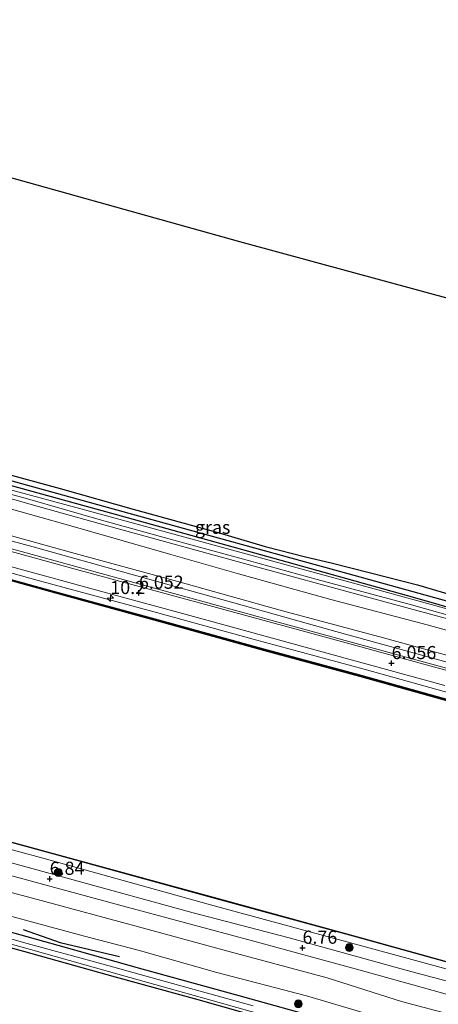
# Model space of a CAD drawing. Units: metres. Extents: x 119993 to 129528, y 399998 to 406250.
# Drawn here: x 121347 to 121427, y 404091 to 404279 of the extents above; entities that cross this region are included whole.
import ezdxf
from ezdxf.enums import TextEntityAlignment as Align

# ---------------------------------------------------------------- set-up
doc = ezdxf.new("R2010")
doc.units = ezdxf.units.M
doc.layers.get('0').update_dxf_attribs({"lineweight": 25})
for name, color, linetype, lineweight in [('B-ME-AM-KILOMETR-S-B1', 7, 'Continuous', 18), ('B-ME-GR-BOOM-S-B1', 93, 'Continuous', 18), ('B-ME-GW-KRUINLIJN-L-B1', 93, 'Continuous', 18), ('B-ME-GW-TEENLIJN-L-B1', 93, 'Continuous', 18), ('B-ME-IE-GRASLAND-GV-B6', 93, 'Continuous', 18), ('B-ME-IE-GRONDWERKLIJN-GROND_INGERICHT-GV-B6', 253, 'Continuous', 18), ('B-ME-OB-WATERLIJN-L-B1', 133, 'OB-WATERLIJN', 18), ('B-ME-OG-WATER-GV-B6', 153, 'Continuous', 18), ('B-ME-VH-VERH_SOORT-BITUMEN-GV-B6', 8, 'IE-TERREINAFSCHEIDING-NATUURLIJK-HOUTWAL', 18), ('B-ME-VH-VERH_SOORT-ONVERHARD-GV-B6', 8, 'Continuous', 18)]:
    doc.layers.add(name, color=color, linetype=linetype, lineweight=lineweight)
for name, color, linetype in [('B-ME-GC-DAMWAND-GV-B6', 10, 'Continuous'), ('B-ME-GC-DAMWAND-L-B1', 10, 'Continuous'), ('B-ME-GR-BOMENRIJ-L-B1', 10, 'Continuous'), ('B-ME-GW-HOOGTEPUNT-S-B1', 10, 'Continuous'), ('B-ME-GW-INSTEEKWATERGANG-L-B1', 10, 'Continuous'), ('B-ME-GW-WATERGANG-GREPPEL-L-B1', 10, 'Continuous'), ('B-ME-KG-KADASTRAAL-OPNAMEDTMGRENS-L-B1', 10, 'Continuous'), ('B-ME-OB-BESCHOEIING-GV-B6', 10, 'Continuous')]:
    doc.layers.add(name, color=color, linetype=linetype)
doc.styles.add('NLCS-ISO', font='NLCS-ISO.TTF')
doc.linetypes.add('IE-TERREINAFSCHEIDING-NATUURLIJK-HOUTWAL', pattern='A,7,-1.5,[67,NLCS.SHX,S=0.75,R=45,X=0,Y=0],-1.5,7,-1.5,[70,NLCS.SHX,S=0.75,R=0,X=0,Y=0],-1.5', length=20)
doc.linetypes.add('OB-WATERLIJN', pattern='A,10,[32,NLCS.SHX,S=2,R=0,X=0,Y=0],-12', length=22)

# ---------------------------------------------------------------- blocks, each defined once
blk = doc.blocks.new('hecto')
for p, q in [((0, 0.625), (-0.625, 0)), ((0, -0.625), (0, 0.625)), ((-0.625, 0), (0.625, 0)), ((0.625, 0), (0, -0.625))]:
    blk.add_line(p, q)
blk = doc.blocks.new('hoogtepunt')
for p, q in [((-0.5, 0), (0.5, 0)), ((0, 0.5), (0, -0.5))]:
    blk.add_line(p, q)
blk = doc.blocks.new('boom')
h = blk.add_hatch(color=256)
edge = h.paths.add_edge_path()
edge.add_arc((0, 0), 0.75, 0, 360)
blk.add_circle((0, 0), 0.75)

msp = doc.modelspace()

# ---------------------------------------------------------------- linework, layer by layer
at = {"layer": 'B-ME-GC-DAMWAND-GV-B6'}
for points in [[(121219.9558, 404206.7021, 5.6513), (121242.9476, 404200.4128, 5.6432), (121275.5132, 404191.492, 5.6822), (121293.6177, 404186.5497, 5.6601), (121314.1671, 404180.8982, 5.6613), (121333.5218, 404175.5958, 5.6489), (121354.028, 404169.9476, 5.6621), (121374.599, 404164.3226, 5.6363), (121393.9152, 404158.9861, 5.6465), (121412.0273, 404154.0647, 5.6456), (121431.3365, 404148.6946, 5.6495)], [(121431.6099, 404148.3293, 5.077), (121412.2947, 404153.7022, 5.077), (121394.1752, 404158.6321, 5.077), (121374.8812, 404163.9582, 5.077), (121354.3025, 404169.5977, 5.077), (121333.7807, 404175.242, 5.077), (121314.4533, 404180.5394, 5.077), (121293.8924, 404186.1924, 5.077), (121275.7849, 404191.1338, 5.077), (121243.216, 404200.0745, 5.077), (121220.2495, 404206.3376, 5.077)]]:
    msp.add_polyline3d(points, dxfattribs=at)
at = {"layer": 'B-ME-GC-DAMWAND-L-B1'}
msp.add_polyline3d([(121159.5711, 404222.9964, 5.6794), (121177.7608, 404218.0685, 5.6837), (121199.5495, 404212.1096, 5.6824), (121220.1026, 404206.5199, 5.6518), (121243.0818, 404200.2437, 5.6427), (121275.649, 404191.3129, 5.6827), (121293.7551, 404186.3711, 5.6552), (121314.3102, 404180.7188, 5.6613), (121333.6512, 404175.4189, 5.641), (121354.1652, 404169.7726, 5.6556), (121374.7401, 404164.1404, 5.6393), (121394.0452, 404158.8091, 5.6425), (121412.161, 404153.8835, 5.6415), (121431.4732, 404148.512, 5.6458), (121448.367, 404143.8554, 5.6331), (121462.9046, 404139.8991, 5.6429), (121469.9837, 404138.0259, 5.6183), (121470.717, 404137.7898, 5.2023)], dxfattribs=at)
at = {"layer": 'B-ME-GR-BOMENRIJ-L-B1'}
msp.add_polyline3d([(121348.074, 404105.438, 6.16), (121355.104, 404102.977, 5.952), (121366.417, 404100.257, 5.988)], dxfattribs=at)
at = {"layer": 'B-ME-GW-INSTEEKWATERGANG-L-B1'}
for points in [[(121156.568, 404241.952, 4.981), (121170.266, 404238.35, 4.981), (121193.187, 404232.127, 4.981), (121219.183, 404224.945, 5.013), (121237.93, 404219.922, 4.985), (121259.509, 404214.054, 4.981), (121286.425, 404206.593, 4.981), (121313.192, 404199.319, 4.965), (121342.296, 404191.094, 5.041), (121366.731, 404184.349, 5.037), (121395.651, 404176.371, 4.905), (121422.687, 404168.754, 4.87), (121437.095, 404164.67, 5.141), (121462.35, 404157.747, 5.165), (121484.308, 404151.975, 5.225), (121513.565, 404143.91, 5.253)], [(121335.692, 404194.866, 4.965), (121355.096, 404189.56, 4.957), (121369.041, 404185.648, 4.957), (121385.451, 404181.14, 4.957), (121394.241, 404178.529, 4.953), (121401.941, 404176.54, 4.977), (121406.817, 404175.424, 5.037), (121414.344, 404173.492, 5.033), (121423.283, 404171.202, 5.037), (121431.247, 404168.876, 5.109)], [(121211.55, 404141.86, 5.701), (121228.268, 404137.366, 5.701), (121242.893, 404133.292, 5.657), (121258.497, 404129.011, 5.629), (121274.041, 404124.73, 5.617), (121289.115, 404120.492, 5.629), (121303.839, 404116.567, 5.633), (121317.637, 404112.773, 5.629), (121330.906, 404109.085, 5.621), (121344.419, 404105.304, 5.621), (121356.261, 404101.991, 5.597), (121370.683, 404097.915, 5.589), (121389.174, 404092.823, 5.589), (121405.692, 404088.226, 5.593)], [(121398.942, 404087.03, 5.517), (121381.422, 404091.991, 5.485), (121365.701, 404096.3, 5.445), (121348.167, 404101.197, 5.469), (121331.774, 404105.689, 5.505), (121315.615, 404110.074, 5.481), (121299.542, 404114.37, 5.501), (121284.706, 404118.402, 5.513), (121268.48, 404122.835, 5.505), (121249.22, 404128.185, 5.517), (121231.696, 404132.976, 5.533), (121214.46, 404137.746, 5.533)]]:
    msp.add_polyline3d(points, dxfattribs=at)
at = {"layer": 'B-ME-GW-KRUINLIJN-L-B1'}
for points in [[(121156.388, 404241.223, 5.581), (121165.887, 404238.569, 5.573), (121176.533, 404235.541, 5.537), (121185.888, 404233.154, 5.621), (121194.414, 404230.621, 5.633), (121205.223, 404227.855, 5.633), (121215.645, 404225.051, 5.637), (121228.25, 404221.691, 5.613), (121242.64, 404217.53, 5.581), (121257.119, 404213.548, 5.625), (121267.492, 404210.658, 5.597), (121277.104, 404208.24, 5.537), (121286.706, 404205.546, 5.545), (121298.788, 404202.288, 5.537), (121310.737, 404199.094, 5.521), (121323.012, 404195.722, 5.545), (121334.42, 404192.521, 5.573), (121346.591, 404189.078, 5.569), (121359.073, 404185.692, 5.573), (121371.894, 404182.224, 5.565), (121385.171, 404178.563, 5.561), (121401.007, 404174.272, 5.549), (121412.501, 404171.143, 5.521), (121430.961, 404166.074, 5.513)], [(121155.726, 404239.249, 6.316), (121164.107, 404236.545, 6.396), (121174.153, 404233.74, 6.436), (121186.068, 404230.733, 6.424), (121196.241, 404228.245, 6.364), (121208.448, 404225.232, 6.324), (121220.218, 404221.954, 6.288), (121231.535, 404218.912, 6.34), (121242.388, 404215.904, 6.312), (121253.864, 404212.813, 6.308), (121268.913, 404208.446, 6.32), (121282.312, 404204.752, 6.296), (121297.585, 404200.771, 6.276), (121309.89, 404197.495, 6.212), (121324.726, 404193.421, 6.152), (121337.756, 404189.89, 6.228), (121350.011, 404186.418, 6.24), (121364.168, 404182.436, 6.296), (121391.431, 404174.936, 6.316), (121412.862, 404169.101, 6.348), (121435.117, 404163.079, 6.348)], [(121153.795, 404232.578, 6.615), (121165.205, 404229.259, 6.632), (121185.944, 404223.54, 6.628), (121205.687, 404217.822, 6.62), (121226.295, 404212.173, 6.584), (121246.14, 404206.782, 6.584), (121265.806, 404201.372, 6.568), (121287.551, 404195.494, 6.552), (121308.056, 404189.828, 6.536), (121329.844, 404183.882, 6.508), (121349.938, 404178.448, 6.512), (121368.581, 404173.217, 6.532), (121388.255, 404167.765, 6.54), (121407.71, 404162.307, 6.56), (121429.379, 404156.345, 6.56), (121451.953, 404150.039, 6.552), (121474.338, 404144.066, 6.568), (121497.27, 404137.894, 6.56), (121510.502, 404134.322, 6.576)], [(121152.048, 404226.691, 6.076), (121169.473, 404221.873, 6.124), (121188.682, 404216.586, 6.12), (121210.127, 404210.761, 6.1), (121230.51, 404205.207, 6.1), (121250.76, 404199.494, 6.056), (121271.066, 404194.061, 6.04), (121289.583, 404188.948, 6.048), (121309.803, 404183.343, 6.052), (121329.28, 404178.047, 6.04), (121350.888, 404172.028, 6.052), (121372.818, 404166.108, 6.064), (121391.929, 404160.837, 6.08), (121413.126, 404155.088, 6.068), (121438.135, 404148.092, 6.072), (121459.166, 404142.244, 6.056), (121480.661, 404136.455, 6.068), (121508.553, 404128.809, 6.06)], [(121137.32, 404175.571, 6.751), (121158.045, 404170.024, 6.756), (121179.92, 404163.971, 6.772), (121203.065, 404157.492, 6.792), (121223.739, 404151.584, 6.764), (121245.362, 404145.628, 6.76), (121262.19, 404141.138, 6.8), (121280.614, 404135.97, 6.816), (121300.87, 404130.535, 6.844), (121319.076, 404125.417, 6.844), (121339.253, 404119.922, 6.832), (121356.875, 404115.08, 6.804), (121380.502, 404108.606, 6.74), (121398.773, 404103.838, 6.732), (121421.291, 404097.629, 6.732), (121440.458, 404092.508, 6.752), (121456.925, 404088.027, 6.752), (121479.259, 404082.066, 6.768), (121491.91, 404078.435, 6.832)], [(121418.212, 404082.643, 5.697), (121419.269, 404083.496, 6.184), (121419.816, 404084.327, 6.364), (121420.16, 404085.009, 6.452), (121420.376, 404085.926, 6.532), (121420.193, 404086.713, 6.58), (121419.695, 404087.433, 6.58), (121418.385, 404087.978, 6.604), (121415.228, 404088.882, 6.616), (121402.111, 404092.747, 6.628), (121384.989, 404097.238, 6.58), (121369.985, 404101.456, 6.608), (121359.478, 404104.248, 6.608), (121345.173, 404108.105, 6.616), (121333.342, 404111.505, 6.604), (121322.11, 404114.589, 6.66), (121305.813, 404119.266, 6.636), (121284.489, 404125.046, 6.708), (121268.074, 404129.486, 6.676), (121252.545, 404133.954, 6.696), (121237.099, 404138.186, 6.66), (121220.329, 404142.497, 6.696)]]:
    msp.add_polyline3d(points, dxfattribs=at)
at = {"layer": 'B-ME-GW-TEENLIJN-L-B1'}
for points in [[(121153.266, 404231.288, 6.056), (121167.688, 404226.988, 6.052), (121187.572, 404221.563, 6.084), (121204.304, 404217.026, 6.08), (121224.487, 404211.444, 6.092), (121245.522, 404205.555, 6.096), (121261.485, 404201.201, 6.096), (121280.575, 404196.007, 6.088), (121299.04, 404190.952, 6.056), (121325.56, 404183.617, 6.056), (121347.912, 404177.493, 6.052), (121371.689, 404170.959, 6.068), (121395.991, 404164.261, 6.068), (121421.802, 404157.219, 6.068), (121444.485, 404151.016, 6.068), (121468.334, 404144.54, 6.068), (121494.324, 404137.337, 6.068), (121509.778, 404133.117, 6.068)], [(121215.087, 404224.327, 5.621), (121226.912, 404221.082, 5.605), (121234.631, 404218.911, 5.609), (121243.903, 404216.277, 5.617), (121251.3, 404214.225, 5.637), (121263.424, 404210.769, 5.657), (121273.937, 404207.909, 5.645), (121284, 404205.191, 5.601), (121295.542, 404202.142, 5.565), (121309.315, 404198.428, 5.557), (121324.708, 404194.375, 5.565), (121336.327, 404191.031, 5.561), (121348.894, 404187.616, 5.585), (121362.996, 404183.511, 5.577), (121376.086, 404179.926, 5.569), (121389.381, 404176.266, 5.581), (121404.157, 404172.245, 5.585), (121422.142, 404167.414, 5.581), (121437.49, 404163.06, 5.589)], [(121137.936, 404177.873, 5.644), (121156.314, 404173.027, 5.645), (121184.842, 404165.173, 5.645), (121217.881, 404156.235, 5.637), (121248.358, 404147.613, 5.641), (121275.241, 404140.188, 5.641), (121300.495, 404133.068, 5.641), (121326.23, 404125.994, 5.641), (121352.038, 404118.976, 5.641), (121384.518, 404109.936, 5.641), (121419.382, 404100.462, 5.641), (121449.01, 404092.381, 5.641), (121480.109, 404083.923, 5.641), (121492.402, 404080.785, 5.641)]]:
    msp.add_polyline3d(points, dxfattribs=at)
at = {"layer": 'B-ME-GW-WATERGANG-GREPPEL-L-B1'}
msp.add_polyline3d([(121253.695, 404216.286, 4.398), (121271.245, 404211.461, 4.402), (121304.449, 404202.353, 4.402), (121330.194, 404195.344, 4.402), (121355.554, 404188.389, 4.402), (121385.271, 404180.173, 4.402), (121399.112, 404176.328, 4.402), (121409.969, 404173.349, 4.402), (121440.085, 404165.035, 4.402), (121459.678, 404159.707, 4.402), (121477.282, 404155.087, 4.402), (121496.686, 404149.85, 4.402), (121514.292, 404145.098, 4.43)], dxfattribs=at)
at = {"layer": 'B-ME-IE-GRASLAND-GV-B6'}
for points in [[(121156.388, 404241.223, 5.581), (121156.568, 404241.952, 4.981), (121170.266, 404238.35, 4.981), (121193.187, 404232.127, 4.981), (121219.183, 404224.945, 5.013), (121237.93, 404219.922, 4.985), (121259.509, 404214.054, 4.981), (121286.425, 404206.593, 4.981), (121313.192, 404199.319, 4.965), (121342.296, 404191.094, 5.041), (121366.731, 404184.349, 5.037), (121395.651, 404176.371, 4.905), (121422.687, 404168.754, 4.87), (121437.095, 404164.67, 5.141)], [(121430.961, 404166.074, 5.513), (121412.501, 404171.143, 5.521), (121401.007, 404174.272, 5.549), (121385.171, 404178.563, 5.561), (121371.894, 404182.224, 5.565), (121359.073, 404185.692, 5.573), (121346.591, 404189.078, 5.569), (121334.42, 404192.521, 5.573), (121323.012, 404195.722, 5.545), (121310.737, 404199.094, 5.521), (121298.788, 404202.288, 5.537), (121286.706, 404205.546, 5.545), (121277.104, 404208.24, 5.537), (121267.492, 404210.658, 5.597), (121257.119, 404213.548, 5.625), (121242.64, 404217.53, 5.581), (121228.25, 404221.691, 5.613), (121215.645, 404225.051, 5.637), (121205.223, 404227.855, 5.633), (121194.414, 404230.621, 5.633), (121185.888, 404233.154, 5.621), (121176.533, 404235.541, 5.537), (121165.887, 404238.569, 5.573), (121156.388, 404241.223, 5.581)], [(121156.568, 404241.952, 4.981), (121156.861, 404242.876, 4.461), (121170.389, 404238.787, 4.462), (121195.934, 404231.971, 4.454), (121221.207, 404225.001, 4.454), (121242.394, 404219.254, 4.454), (121253.695, 404216.286, 4.398), (121271.245, 404211.461, 4.402), (121304.449, 404202.353, 4.402), (121330.194, 404195.344, 4.402), (121355.554, 404188.389, 4.402), (121385.271, 404180.173, 4.402), (121399.112, 404176.328, 4.402), (121409.969, 404173.349, 4.402), (121440.085, 404165.035, 4.402)], [(121437.095, 404164.67, 5.141), (121422.687, 404168.754, 4.87), (121395.651, 404176.371, 4.905), (121366.731, 404184.349, 5.037), (121342.296, 404191.094, 5.041), (121313.192, 404199.319, 4.965), (121286.425, 404206.593, 4.981), (121259.509, 404214.054, 4.981), (121237.93, 404219.922, 4.985), (121219.183, 404224.945, 5.013), (121193.187, 404232.127, 4.981), (121170.266, 404238.35, 4.981), (121156.568, 404241.952, 4.981)], [(121154.992, 404237.067, 6.376), (121155.726, 404239.249, 6.316), (121164.107, 404236.545, 6.396), (121174.153, 404233.74, 6.436), (121186.068, 404230.733, 6.424), (121196.241, 404228.245, 6.364), (121208.448, 404225.232, 6.324), (121220.218, 404221.954, 6.288), (121231.535, 404218.912, 6.34), (121242.388, 404215.904, 6.312), (121253.864, 404212.813, 6.308), (121268.913, 404208.446, 6.32), (121282.312, 404204.752, 6.296), (121297.585, 404200.771, 6.276), (121309.89, 404197.495, 6.212), (121324.726, 404193.421, 6.152), (121337.756, 404189.89, 6.228), (121350.011, 404186.418, 6.24), (121364.168, 404182.436, 6.296), (121391.431, 404174.936, 6.316), (121412.862, 404169.101, 6.348), (121435.117, 404163.079, 6.348)], [(121435.117, 404163.079, 6.348), (121412.862, 404169.101, 6.348), (121391.431, 404174.936, 6.316), (121364.168, 404182.436, 6.296), (121350.011, 404186.418, 6.24), (121337.756, 404189.89, 6.228), (121324.726, 404193.421, 6.152), (121309.89, 404197.495, 6.212), (121297.585, 404200.771, 6.276), (121282.312, 404204.752, 6.296), (121268.913, 404208.446, 6.32), (121253.864, 404212.813, 6.308), (121242.388, 404215.904, 6.312), (121231.535, 404218.912, 6.34), (121220.218, 404221.954, 6.288), (121208.448, 404225.232, 6.324), (121196.241, 404228.245, 6.364), (121186.068, 404230.733, 6.424), (121174.153, 404233.74, 6.436), (121164.107, 404236.545, 6.396), (121155.726, 404239.249, 6.316)], [(121447.026, 404157.535, 6.472), (121425.13, 404163.556, 6.448), (121406.77, 404168.372, 6.436), (121389.134, 404173.308, 6.432), (121376.205, 404176.974, 6.368), (121358.043, 404182.231, 6.372), (121340.833, 404187.032, 6.344), (121322.993, 404191.874, 6.348), (121305.394, 404196.756, 6.344), (121290.887, 404200.768, 6.38), (121273.566, 404205.426, 6.376), (121259.617, 404209.239, 6.34), (121242.956, 404213.832, 6.348), (121224.281, 404219.221, 6.372), (121203.814, 404224.436, 6.4), (121188.459, 404228.225, 6.464), (121171.227, 404232.275, 6.404), (121160.603, 404235.445, 6.396), (121154.992, 404237.067, 6.376)], [(121153.795, 404232.578, 6.615), (121153.887, 404234.195, 6.451), (121162.293, 404231.612, 6.492), (121174.86, 404227.831, 6.488), (121188.44, 404223.902, 6.524), (121201.732, 404220.075, 6.52), (121217.184, 404215.796, 6.508), (121229.469, 404212.3, 6.508), (121244.562, 404208.211, 6.5), (121263.97, 404202.761, 6.472), (121279.814, 404198.603, 6.48), (121295.974, 404194.271, 6.48), (121316.132, 404188.686, 6.464), (121335.478, 404183.419, 6.468), (121357.298, 404177.4, 6.468), (121377.585, 404171.856, 6.528), (121397.535, 404166.243, 6.532), (121416.827, 404161.099, 6.556), (121432.748, 404156.719, 6.524)], [(121153.266, 404231.288, 6.056), (121153.795, 404232.578, 6.615), (121165.205, 404229.259, 6.632), (121185.944, 404223.54, 6.628), (121205.687, 404217.822, 6.62), (121226.295, 404212.173, 6.584), (121246.14, 404206.782, 6.584), (121265.806, 404201.372, 6.568), (121287.551, 404195.494, 6.552), (121308.056, 404189.828, 6.536), (121329.844, 404183.882, 6.508), (121349.938, 404178.448, 6.512), (121368.581, 404173.217, 6.532), (121388.255, 404167.765, 6.54), (121407.71, 404162.307, 6.56), (121429.379, 404156.345, 6.56)], [(121429.379, 404156.345, 6.56), (121407.71, 404162.307, 6.56), (121388.255, 404167.765, 6.54), (121368.581, 404173.217, 6.532), (121349.938, 404178.448, 6.512), (121329.844, 404183.882, 6.508), (121308.056, 404189.828, 6.536), (121287.551, 404195.494, 6.552), (121265.806, 404201.372, 6.568), (121246.14, 404206.782, 6.584), (121226.295, 404212.173, 6.584), (121205.687, 404217.822, 6.62), (121185.944, 404223.54, 6.628), (121165.205, 404229.259, 6.632), (121153.795, 404232.578, 6.615)], [(121153.256, 404230.685, 6.04), (121153.266, 404231.288, 6.056), (121167.688, 404226.988, 6.052), (121187.572, 404221.563, 6.084), (121204.304, 404217.026, 6.08), (121224.487, 404211.444, 6.092), (121245.522, 404205.555, 6.096), (121261.485, 404201.201, 6.096), (121280.575, 404196.007, 6.088), (121299.04, 404190.952, 6.056), (121325.56, 404183.617, 6.056), (121347.912, 404177.493, 6.052), (121371.689, 404170.959, 6.068), (121395.991, 404164.261, 6.068), (121421.802, 404157.219, 6.068), (121444.485, 404151.016, 6.068)], [(121437.896, 404152.392, 6.06), (121411.783, 404159.546, 6.052), (121382.867, 404167.427, 6.072), (121357.5, 404174.287, 6.068), (121334.187, 404180.755, 6.06), (121308.708, 404187.797, 6.1), (121285.827, 404194.063, 6.096), (121262.921, 404200.389, 6.1), (121241.336, 404206.307, 6.14), (121215.818, 404213.364, 6.14), (121193.433, 404219.529, 6.096), (121169.026, 404226.24, 6.076), (121153.256, 404230.685, 6.04)], [(121444.485, 404151.016, 6.068), (121421.802, 404157.219, 6.068), (121395.991, 404164.261, 6.068), (121371.689, 404170.959, 6.068), (121347.912, 404177.493, 6.052), (121325.56, 404183.617, 6.056), (121299.04, 404190.952, 6.056), (121280.575, 404196.007, 6.088), (121261.485, 404201.201, 6.096), (121245.522, 404205.555, 6.096), (121224.487, 404211.444, 6.092), (121204.304, 404217.026, 6.08), (121187.572, 404221.563, 6.084), (121167.688, 404226.988, 6.052), (121153.266, 404231.288, 6.056)], [(121152.048, 404226.691, 6.076), (121152.556, 404227.938, 6.065), (121166.681, 404223.9, 6.116), (121185.996, 404218.693, 6.084), (121205.864, 404213.182, 6.084), (121228.217, 404206.916, 6.096), (121244.871, 404202.443, 6.076), (121263.302, 404197.314, 6.072), (121280.475, 404192.623, 6.048), (121299.525, 404187.399, 6.012), (121316.982, 404182.498, 6.024), (121337.679, 404176.837, 6.036), (121359.991, 404170.737, 6.044), (121383.374, 404164.421, 6.04), (121406.93, 404157.891, 6.052), (121428.489, 404152.009, 6.088)], [(121438.135, 404148.092, 6.072), (121413.126, 404155.088, 6.068), (121391.929, 404160.837, 6.08), (121372.818, 404166.108, 6.064), (121350.888, 404172.028, 6.052), (121329.28, 404178.047, 6.04), (121309.803, 404183.343, 6.052), (121289.583, 404188.948, 6.048), (121271.066, 404194.061, 6.04), (121250.76, 404199.494, 6.056), (121230.51, 404205.207, 6.1), (121210.127, 404210.761, 6.1), (121188.682, 404216.586, 6.12), (121169.473, 404221.873, 6.124), (121152.048, 404226.691, 6.076)], [(121215.087, 404224.327, 5.621), (121226.912, 404221.082, 5.605), (121234.631, 404218.911, 5.609), (121243.903, 404216.277, 5.617), (121251.3, 404214.225, 5.637), (121263.424, 404210.769, 5.657), (121273.937, 404207.909, 5.645), (121284, 404205.191, 5.601), (121295.542, 404202.142, 5.565), (121309.315, 404198.428, 5.557), (121324.708, 404194.375, 5.565), (121336.327, 404191.031, 5.561), (121348.894, 404187.616, 5.585), (121362.996, 404183.511, 5.577), (121376.086, 404179.926, 5.569), (121389.381, 404176.266, 5.581), (121404.157, 404172.245, 5.585), (121422.142, 404167.414, 5.581), (121437.49, 404163.06, 5.589)], [(121437.49, 404163.06, 5.589), (121422.142, 404167.414, 5.581), (121404.157, 404172.245, 5.585), (121389.381, 404176.266, 5.581), (121376.086, 404179.926, 5.569), (121362.996, 404183.511, 5.577), (121348.894, 404187.616, 5.585), (121336.327, 404191.031, 5.561), (121324.708, 404194.375, 5.565), (121309.315, 404198.428, 5.557), (121295.542, 404202.142, 5.565), (121284, 404205.191, 5.601), (121273.937, 404207.909, 5.645), (121263.424, 404210.769, 5.657), (121251.3, 404214.225, 5.637), (121243.903, 404216.277, 5.617), (121234.631, 404218.911, 5.609), (121226.912, 404221.082, 5.605), (121215.087, 404224.327, 5.621)], [(121215.645, 404225.051, 5.637), (121228.25, 404221.691, 5.613), (121242.64, 404217.53, 5.581), (121257.119, 404213.548, 5.625), (121267.492, 404210.658, 5.597), (121277.104, 404208.24, 5.537), (121286.706, 404205.546, 5.545), (121298.788, 404202.288, 5.537), (121310.737, 404199.094, 5.521), (121323.012, 404195.722, 5.545), (121334.42, 404192.521, 5.573), (121346.591, 404189.078, 5.569), (121359.073, 404185.692, 5.573), (121371.894, 404182.224, 5.565), (121385.171, 404178.563, 5.561), (121401.007, 404174.272, 5.549), (121412.501, 404171.143, 5.521), (121430.961, 404166.074, 5.513)], [(121440.085, 404165.035, 4.402), (121409.969, 404173.349, 4.402), (121399.112, 404176.328, 4.402), (121385.271, 404180.173, 4.402), (121355.554, 404188.389, 4.402), (121330.194, 404195.344, 4.402), (121304.449, 404202.353, 4.402), (121271.245, 404211.461, 4.402), (121253.695, 404216.286, 4.398), (121254.787, 404218.656, 4.39), (121255.295, 404219.261, 4.969)], [(121255.295, 404219.261, 4.969), (121255.635, 404218.593, 4.977), (121255.436, 404217.709, 4.997), (121255.807, 404217.086, 4.977), (121260.298, 404215.766, 4.973), (121265.481, 404214.238, 4.965), (121281.694, 404209.661, 4.965), (121299.935, 404204.36, 4.961), (121318.386, 404199.517, 4.969), (121335.692, 404194.866, 4.965), (121355.096, 404189.56, 4.957), (121369.041, 404185.648, 4.957), (121385.451, 404181.14, 4.957), (121394.241, 404178.529, 4.953), (121401.941, 404176.54, 4.977), (121406.817, 404175.424, 5.037), (121414.344, 404173.492, 5.033), (121423.283, 404171.202, 5.037), (121431.247, 404168.876, 5.109)], [(121210.127, 404210.761, 6.1), (121230.51, 404205.207, 6.1), (121250.76, 404199.494, 6.056), (121271.066, 404194.061, 6.04), (121289.583, 404188.948, 6.048), (121309.803, 404183.343, 6.052), (121329.28, 404178.047, 6.04), (121350.888, 404172.028, 6.052), (121372.818, 404166.108, 6.064), (121391.929, 404160.837, 6.08), (121413.126, 404155.088, 6.068), (121438.135, 404148.092, 6.072)], [(121431.3365, 404148.6946, 5.6495), (121412.0273, 404154.0647, 5.6456), (121393.9152, 404158.9861, 5.6465), (121374.599, 404164.3226, 5.6363), (121354.028, 404169.9476, 5.6621), (121333.5218, 404175.5958, 5.6489), (121314.1671, 404180.8982, 5.6613), (121293.6177, 404186.5497, 5.6601), (121275.5132, 404191.492, 5.6822), (121242.9476, 404200.4128, 5.6432), (121219.9558, 404206.7021, 5.6513)], [(121137.32, 404175.571, 6.751), (121137.936, 404177.873, 5.644), (121156.314, 404173.027, 5.645), (121184.842, 404165.173, 5.645), (121217.881, 404156.235, 5.637), (121248.358, 404147.613, 5.641), (121275.241, 404140.188, 5.641), (121300.495, 404133.068, 5.641), (121326.23, 404125.994, 5.641), (121352.038, 404118.976, 5.641), (121384.518, 404109.936, 5.641), (121419.382, 404100.462, 5.641), (121449.01, 404092.381, 5.641)], [(121137.936, 404177.873, 5.644), (121138.321, 404178.892, 5.513), (121158.719, 404173.246, 5.514), (121184.248, 404166.329, 5.514), (121208.277, 404159.665, 5.514), (121224.548, 404155.145, 5.514), (121251.603, 404147.818, 5.514), (121280.167, 404140.075, 5.514), (121304.159, 404133.484, 5.514), (121331.813, 404125.842, 5.514), (121357.937, 404118.719, 5.514), (121384.263, 404111.478, 5.514), (121411.783, 404103.954, 5.514), (121440.632, 404095.92, 5.514)], [(121449.01, 404092.381, 5.641), (121419.382, 404100.462, 5.641), (121384.518, 404109.936, 5.641), (121352.038, 404118.976, 5.641), (121326.23, 404125.994, 5.641), (121300.495, 404133.068, 5.641), (121275.241, 404140.188, 5.641), (121248.358, 404147.613, 5.641), (121217.881, 404156.235, 5.637), (121184.842, 404165.173, 5.645), (121156.314, 404173.027, 5.645), (121137.936, 404177.873, 5.644)], [(121133.924, 404173.532, 6.695), (121137.32, 404175.571, 6.751), (121158.045, 404170.024, 6.756), (121179.92, 404163.971, 6.772), (121203.065, 404157.492, 6.792), (121223.739, 404151.584, 6.764), (121245.362, 404145.628, 6.76), (121262.19, 404141.138, 6.8), (121280.614, 404135.97, 6.816), (121300.87, 404130.535, 6.844), (121319.076, 404125.417, 6.844), (121339.253, 404119.922, 6.832), (121356.875, 404115.08, 6.804), (121380.502, 404108.606, 6.74), (121398.773, 404103.838, 6.732), (121421.291, 404097.629, 6.732), (121440.458, 404092.508, 6.752)], [(121440.458, 404092.508, 6.752), (121421.291, 404097.629, 6.732), (121398.773, 404103.838, 6.732), (121380.502, 404108.606, 6.74), (121356.875, 404115.08, 6.804), (121339.253, 404119.922, 6.832), (121319.076, 404125.417, 6.844), (121300.87, 404130.535, 6.844), (121280.614, 404135.97, 6.816), (121262.19, 404141.138, 6.8), (121245.362, 404145.628, 6.76), (121223.739, 404151.584, 6.764), (121203.065, 404157.492, 6.792), (121179.92, 404163.971, 6.772), (121158.045, 404170.024, 6.756), (121137.32, 404175.571, 6.751)], [(121434.052, 404091.653, 6.72), (121412.362, 404097.639, 6.672), (121391.797, 404103.234, 6.684), (121366.218, 404110.148, 6.696), (121345.883, 404115.643, 6.692), (121325.356, 404121.238, 6.72), (121305.331, 404126.717, 6.712), (121280.9, 404133.456, 6.72), (121264.315, 404138.03, 6.676), (121247.378, 404142.642, 6.708), (121227.913, 404147.912, 6.676), (121206.297, 404153.783, 6.7), (121182.834, 404160.293, 6.7), (121157.023, 404167.267, 6.7), (121133.924, 404173.532, 6.695)], [(121132.288, 404166.802, 6.627), (121133.111, 404170.994, 6.695), (121148.918, 404166.474, 6.728), (121170.138, 404160.677, 6.724), (121186.583, 404156.143, 6.728), (121205.142, 404151.094, 6.728), (121225.715, 404145.454, 6.696), (121245.587, 404139.956, 6.68), (121266.452, 404134.241, 6.712), (121290.384, 404127.559, 6.66), (121314.73, 404120.966, 6.608), (121332.835, 404115.929, 6.62), (121351.519, 404110.965, 6.636), (121369.366, 404106.146, 6.628), (121386.116, 404101.577, 6.656), (121406.025, 404096.234, 6.66), (121420.256, 404091.702, 6.7), (121440.676, 404086.254, 6.7)], [(121405.692, 404088.226, 5.593), (121389.174, 404092.823, 5.589), (121370.683, 404097.915, 5.589), (121356.261, 404101.991, 5.597), (121344.419, 404105.304, 5.621), (121330.906, 404109.085, 5.621), (121317.637, 404112.773, 5.629), (121303.839, 404116.567, 5.633), (121289.115, 404120.492, 5.629), (121274.041, 404124.73, 5.617), (121258.497, 404129.011, 5.629), (121242.893, 404133.292, 5.657), (121228.268, 404137.366, 5.701), (121211.55, 404141.86, 5.701)], [(121211.55, 404141.86, 5.701), (121228.268, 404137.366, 5.701), (121242.893, 404133.292, 5.657), (121258.497, 404129.011, 5.629), (121274.041, 404124.73, 5.617), (121289.115, 404120.492, 5.629), (121303.839, 404116.567, 5.633), (121317.637, 404112.773, 5.629), (121330.906, 404109.085, 5.621), (121344.419, 404105.304, 5.621), (121356.261, 404101.991, 5.597), (121370.683, 404097.915, 5.589), (121389.174, 404092.823, 5.589), (121405.692, 404088.226, 5.593)], [(121220.329, 404142.497, 6.696), (121237.099, 404138.186, 6.66), (121252.545, 404133.954, 6.696), (121268.074, 404129.486, 6.676), (121284.489, 404125.046, 6.708), (121305.813, 404119.266, 6.636), (121322.11, 404114.589, 6.66), (121333.342, 404111.505, 6.604), (121345.173, 404108.105, 6.616), (121359.478, 404104.248, 6.608), (121369.985, 404101.456, 6.608), (121384.989, 404097.238, 6.58), (121402.111, 404092.747, 6.628), (121415.228, 404088.882, 6.616)], [(121415.228, 404088.882, 6.616), (121402.111, 404092.747, 6.628), (121384.989, 404097.238, 6.58), (121369.985, 404101.456, 6.608), (121359.478, 404104.248, 6.608), (121345.173, 404108.105, 6.616), (121333.342, 404111.505, 6.604), (121322.11, 404114.589, 6.66), (121305.813, 404119.266, 6.636), (121284.489, 404125.046, 6.708), (121268.074, 404129.486, 6.676), (121252.545, 404133.954, 6.696), (121237.099, 404138.186, 6.66), (121220.329, 404142.497, 6.696)], [(121391.955, 404090.86, 4.81), (121378.86, 404094.48, 4.81), (121363.053, 404098.844, 4.81), (121348.104, 404102.956, 4.81), (121336.33, 404106.293, 4.81), (121320.642, 404110.796, 4.81), (121304.841, 404114.933, 4.81), (121289.176, 404119.196, 4.81), (121268.237, 404124.953, 4.81), (121251.657, 404129.542, 4.81), (121233.254, 404134.69, 4.81), (121209.83, 404141.062, 4.81)], [(121209.931, 404139.853, 4.81), (121239.963, 404131.671, 4.81), (121267.022, 404124.11, 4.81), (121291.471, 404117.43, 4.81), (121311.157, 404112.12, 4.81), (121329.841, 404107, 4.81), (121349.465, 404101.618, 4.81), (121366.844, 404096.726, 4.81), (121383.873, 404091.938, 4.81), (121400.794, 404087.167, 4.81)], [(121398.942, 404087.03, 5.517), (121381.422, 404091.991, 5.485), (121365.701, 404096.3, 5.445), (121348.167, 404101.197, 5.469), (121331.774, 404105.689, 5.505), (121315.615, 404110.074, 5.481), (121299.542, 404114.37, 5.501), (121284.706, 404118.402, 5.513), (121268.48, 404122.835, 5.505), (121249.22, 404128.185, 5.517), (121231.696, 404132.976, 5.533), (121214.46, 404137.746, 5.533)]]:
    msp.add_polyline3d(points, dxfattribs=at)
at = {"layer": 'B-ME-IE-GRONDWERKLIJN-GROND_INGERICHT-GV-B6'}
for points in [[(121332.833, 404252.494, 4.742), (121389.296, 404236.723, 5.101), (121437.301, 404223.673, 5.193)], [(121431.247, 404168.876, 5.109), (121423.283, 404171.202, 5.037), (121414.344, 404173.492, 5.033), (121406.817, 404175.424, 5.037), (121401.941, 404176.54, 4.977), (121394.241, 404178.529, 4.953), (121385.451, 404181.14, 4.957), (121369.041, 404185.648, 4.957), (121355.096, 404189.56, 4.957), (121335.692, 404194.866, 4.965), (121318.386, 404199.517, 4.969), (121299.935, 404204.36, 4.961), (121281.694, 404209.661, 4.965), (121265.481, 404214.238, 4.965), (121260.298, 404215.766, 4.973), (121255.807, 404217.086, 4.977), (121255.436, 404217.709, 4.997), (121255.635, 404218.593, 4.977), (121255.295, 404219.261, 4.969)], [(121214.46, 404137.746, 5.533), (121231.696, 404132.976, 5.533), (121249.22, 404128.185, 5.517), (121268.48, 404122.835, 5.505), (121284.706, 404118.402, 5.513), (121299.542, 404114.37, 5.501), (121315.615, 404110.074, 5.481), (121331.774, 404105.689, 5.505), (121348.167, 404101.197, 5.469), (121365.701, 404096.3, 5.445), (121381.422, 404091.991, 5.485), (121398.942, 404087.03, 5.517), (121412.288, 404083.291, 5.665), (121415.444, 404082.365, 5.689), (121416.756, 404082.037, 5.689), (121417.65, 404082.144, 5.721), (121416.714, 404078.114, 5.928), (121415.781, 404075.145, 5.517), (121388.923, 404063.099, 5.477), (121357.5, 404048.848, 5.493), (121346.186, 404043.867, 5.493), (121267.234, 404065.737, 5.633), (121178.143, 404090.2, 5.665)]]:
    msp.add_polyline3d(points, dxfattribs=at)
at = {"layer": 'B-ME-KG-KADASTRAAL-OPNAMEDTMGRENS-L-B1'}
msp.add_polyline3d([(121173.098, 404294.411, 5.073), (121225.165, 404281.342, 4.993), (121229.264, 404280.384, 4.506), (121231.328, 404280.339, 5.073), (121299.647, 404260.846, 5.029), (121300.966, 404260.691, 4.186), (121302.303, 404260.553, 4.933), (121326.148, 404254.09, 4.902), (121329.392, 404253.371, 4.194), (121332.833, 404252.494, 4.742), (121389.296, 404236.723, 5.101), (121437.301, 404223.673, 5.193), (121500.862, 404206.347, 5.529), (121530.769, 404198.203, 5.549)], dxfattribs=at)
at = {"layer": 'B-ME-OB-BESCHOEIING-GV-B6'}
for points in [[(121138.321, 404178.892, 5.513), (121138.347, 404178.988, 5.077), (121158.745, 404173.342, 5.077), (121184.274, 404166.425, 5.077), (121208.304, 404159.761, 5.077), (121224.574, 404155.241, 5.077), (121251.629, 404147.914, 5.077), (121280.193, 404140.171, 5.077), (121304.186, 404133.58, 5.077), (121331.839, 404125.938, 5.077), (121357.963, 404118.815, 5.077), (121384.289, 404111.574, 5.077), (121411.81, 404104.05, 5.077), (121440.659, 404096.016, 5.077)], [(121440.632, 404095.92, 5.514), (121411.783, 404103.954, 5.514), (121384.263, 404111.478, 5.514), (121357.937, 404118.719, 5.514), (121331.813, 404125.842, 5.514), (121304.159, 404133.484, 5.514), (121280.167, 404140.075, 5.514), (121251.603, 404147.818, 5.514), (121224.548, 404155.145, 5.514), (121208.277, 404159.665, 5.514), (121184.248, 404166.329, 5.514), (121158.719, 404173.246, 5.514), (121138.321, 404178.892, 5.513)]]:
    msp.add_polyline3d(points, dxfattribs=at)
at = {"layer": 'B-ME-OB-WATERLIJN-L-B1'}
for points in [[(121159.7217, 404222.8131, 5.077), (121177.9112, 404217.8881, 5.077), (121199.6996, 404211.921, 5.077), (121220.2495, 404206.3376, 5.077), (121243.216, 404200.0745, 5.077), (121275.7849, 404191.1338, 5.077), (121293.8924, 404186.1924, 5.077), (121314.4533, 404180.5394, 5.077), (121333.7807, 404175.242, 5.077), (121354.3025, 404169.5977, 5.077), (121374.8812, 404163.9582, 5.077), (121394.1752, 404158.6321, 5.077), (121412.2947, 404153.7022, 5.077), (121431.6099, 404148.3293, 5.077), (121448.5093, 404143.6768, 5.077), (121463.0468, 404139.7215, 5.077), (121469.9563, 404137.9208, 5.077), (121470.6896, 404137.6848, 5.077), (121476.056, 404136.112, 5.077), (121503.516, 404128.616, 5.077), (121507.96, 404127.424, 5.077)], [(121138.347, 404178.988, 5.077), (121158.745, 404173.342, 5.077), (121184.274, 404166.425, 5.077), (121208.304, 404159.761, 5.077), (121224.574, 404155.241, 5.077), (121251.629, 404147.914, 5.077), (121280.193, 404140.171, 5.077), (121304.186, 404133.58, 5.077), (121331.839, 404125.938, 5.077), (121357.963, 404118.815, 5.077), (121384.289, 404111.574, 5.077), (121411.81, 404104.05, 5.077), (121440.659, 404096.016, 5.077), (121469.286, 404088.129, 5.077), (121493.44, 404081.57, 5.077)]]:
    msp.add_polyline3d(points, dxfattribs=at)
at = {"layer": 'B-ME-OG-WATER-GV-B6'}
for points in [[(121220.2495, 404206.3376, 5.077), (121243.216, 404200.0745, 5.077), (121275.7849, 404191.1338, 5.077), (121293.8924, 404186.1924, 5.077), (121314.4533, 404180.5394, 5.077), (121333.7807, 404175.242, 5.077), (121354.3025, 404169.5977, 5.077), (121374.8812, 404163.9582, 5.077), (121394.1752, 404158.6321, 5.077), (121412.2947, 404153.7022, 5.077), (121431.6099, 404148.3293, 5.077)], [(121440.659, 404096.016, 5.077), (121411.81, 404104.05, 5.077), (121384.289, 404111.574, 5.077), (121357.963, 404118.815, 5.077), (121331.839, 404125.938, 5.077), (121304.186, 404133.58, 5.077), (121280.193, 404140.171, 5.077), (121251.629, 404147.914, 5.077), (121224.574, 404155.241, 5.077), (121208.304, 404159.761, 5.077)], [(121209.83, 404141.062, 4.81), (121233.254, 404134.69, 4.81), (121251.657, 404129.542, 4.81), (121268.237, 404124.953, 4.81), (121289.176, 404119.196, 4.81), (121304.841, 404114.933, 4.81), (121320.642, 404110.796, 4.81), (121336.33, 404106.293, 4.81), (121348.104, 404102.956, 4.81), (121363.053, 404098.844, 4.81), (121378.86, 404094.48, 4.81), (121391.955, 404090.86, 4.81)], [(121400.794, 404087.167, 4.81), (121383.873, 404091.938, 4.81), (121366.844, 404096.726, 4.81), (121349.465, 404101.618, 4.81), (121329.841, 404107, 4.81), (121311.157, 404112.12, 4.81), (121291.471, 404117.43, 4.81), (121267.022, 404124.11, 4.81), (121239.963, 404131.671, 4.81), (121209.931, 404139.853, 4.81)]]:
    msp.add_polyline3d(points, dxfattribs=at)
at = {"layer": 'B-ME-VH-VERH_SOORT-BITUMEN-GV-B6'}
for points in [[(121152.556, 404227.938, 6.065), (121153.256, 404230.685, 6.04), (121169.026, 404226.24, 6.076), (121193.433, 404219.529, 6.096), (121215.818, 404213.364, 6.14), (121241.336, 404206.307, 6.14), (121262.921, 404200.389, 6.1), (121285.827, 404194.063, 6.096), (121308.708, 404187.797, 6.1), (121334.187, 404180.755, 6.06), (121357.5, 404174.287, 6.068), (121382.867, 404167.427, 6.072), (121411.783, 404159.546, 6.052), (121437.896, 404152.392, 6.06)], [(121428.489, 404152.009, 6.088), (121406.93, 404157.891, 6.052), (121383.374, 404164.421, 6.04), (121359.991, 404170.737, 6.044), (121337.679, 404176.837, 6.036), (121316.982, 404182.498, 6.024), (121299.525, 404187.399, 6.012), (121280.475, 404192.623, 6.048), (121263.302, 404197.314, 6.072), (121244.871, 404202.443, 6.076), (121228.217, 404206.916, 6.096), (121205.864, 404213.182, 6.084), (121185.996, 404218.693, 6.084), (121166.681, 404223.9, 6.116), (121152.556, 404227.938, 6.065)]]:
    msp.add_polyline3d(points, dxfattribs=at)
at = {"layer": 'B-ME-VH-VERH_SOORT-ONVERHARD-GV-B6'}
for points in [[(121153.887, 404234.195, 6.451), (121154.992, 404237.067, 6.376), (121160.603, 404235.445, 6.396), (121171.227, 404232.275, 6.404), (121188.459, 404228.225, 6.464), (121203.814, 404224.436, 6.4), (121224.281, 404219.221, 6.372), (121242.956, 404213.832, 6.348), (121259.617, 404209.239, 6.34), (121273.566, 404205.426, 6.376), (121290.887, 404200.768, 6.38), (121305.394, 404196.756, 6.344), (121322.993, 404191.874, 6.348), (121340.833, 404187.032, 6.344), (121358.043, 404182.231, 6.372), (121376.205, 404176.974, 6.368), (121389.134, 404173.308, 6.432), (121406.77, 404168.372, 6.436), (121425.13, 404163.556, 6.448), (121447.026, 404157.535, 6.472)], [(121432.748, 404156.719, 6.524), (121416.827, 404161.099, 6.556), (121397.535, 404166.243, 6.532), (121377.585, 404171.856, 6.528), (121357.298, 404177.4, 6.468), (121335.478, 404183.419, 6.468), (121316.132, 404188.686, 6.464), (121295.974, 404194.271, 6.48), (121279.814, 404198.603, 6.48), (121263.97, 404202.761, 6.472), (121244.562, 404208.211, 6.5), (121229.469, 404212.3, 6.508), (121217.184, 404215.796, 6.508), (121201.732, 404220.075, 6.52), (121188.44, 404223.902, 6.524), (121174.86, 404227.831, 6.488), (121162.293, 404231.612, 6.492), (121153.887, 404234.195, 6.451)], [(121133.111, 404170.994, 6.695), (121133.924, 404173.532, 6.695), (121157.023, 404167.267, 6.7), (121182.834, 404160.293, 6.7), (121206.297, 404153.783, 6.7), (121227.913, 404147.912, 6.676), (121247.378, 404142.642, 6.708), (121264.315, 404138.03, 6.676), (121280.9, 404133.456, 6.72), (121305.331, 404126.717, 6.712), (121325.356, 404121.238, 6.72), (121345.883, 404115.643, 6.692), (121366.218, 404110.148, 6.696), (121391.797, 404103.234, 6.684), (121412.362, 404097.639, 6.672), (121434.052, 404091.653, 6.72)], [(121440.676, 404086.254, 6.7), (121420.256, 404091.702, 6.7), (121406.025, 404096.234, 6.66), (121386.116, 404101.577, 6.656), (121369.366, 404106.146, 6.628), (121351.519, 404110.965, 6.636), (121332.835, 404115.929, 6.62), (121314.73, 404120.966, 6.608), (121290.384, 404127.559, 6.66), (121266.452, 404134.241, 6.712), (121245.587, 404139.956, 6.68), (121225.715, 404145.454, 6.696), (121205.142, 404151.094, 6.728), (121186.583, 404156.143, 6.728), (121170.138, 404160.677, 6.724), (121148.918, 404166.474, 6.728), (121133.111, 404170.994, 6.695)]]:
    msp.add_polyline3d(points, dxfattribs=at)

# ---------------------------------------------------------------- block references
at = {"layer": 'B-ME-AM-KILOMETR-S-B1', "rotation": 90}
msp.add_blockref('hecto', (121364.684, 404168.661, 6.1), dxfattribs=at)
at = {"layer": 'B-ME-GR-BOOM-S-B1', "rotation": 90}
for p in [(121354.749, 404116.305, 6.572), (121410.283, 404101.975, 6.572), (121400.55, 404091.227, 6.248)]:
    msp.add_blockref('boom', p, dxfattribs=at)
at = {"layer": 'B-ME-GW-HOOGTEPUNT-S-B1', "rotation": 90}
for p in [(121370.143, 404169.673, 6.052), (121370.143, 404169.673, 6.052), (121418.346, 404156.243, 6.056), (121418.346, 404156.243, 6.056), (121353.113, 404115.078, 6.84), (121353.113, 404115.078, 6.84), (121401.348, 404101.925, 6.76), (121401.348, 404101.925, 6.76)]:
    msp.add_blockref('hoogtepunt', p, dxfattribs=at)

# ---------------------------------------------------------------- texts
at = {"layer": 'B-ME-AM-KILOMETR-S-B1', "ltscale": 0.2, "style": 'NLCS-ISO'}
msp.add_text('10.2', height=2.5, dxfattribs=at).set_placement((121364.684, 404168.661, 6.1), align=Align.BOTTOM_LEFT)
at = {"layer": 'B-ME-GW-HOOGTEPUNT-S-B1', "ltscale": 0.2, "style": 'NLCS-ISO'}
for s, p in [('6.052', (121370.143, 404169.673, 6.052)), ('6.052', (121370.143, 404169.673, 6.052)), ('6.056', (121418.346, 404156.243, 6.056)), ('6.056', (121418.346, 404156.243, 6.056)), ('6.84', (121353.113, 404115.078, 6.84)), ('6.84', (121353.113, 404115.078, 6.84)), ('6.76', (121401.348, 404101.925, 6.76)), ('6.76', (121401.348, 404101.925, 6.76))]:
    msp.add_text(s, height=2.5, dxfattribs=at).set_placement(p, align=Align.BOTTOM_LEFT)
at = {"layer": 'B-ME-IE-GRASLAND-GV-B6', "ltscale": 0.2, "style": 'NLCS-ISO'}
msp.add_text('gras', height=2.5, dxfattribs=at).set_placement((121384.2045, 404182.1795), align=Align.MIDDLE_CENTER)

doc.saveas('drawing.dxf')
